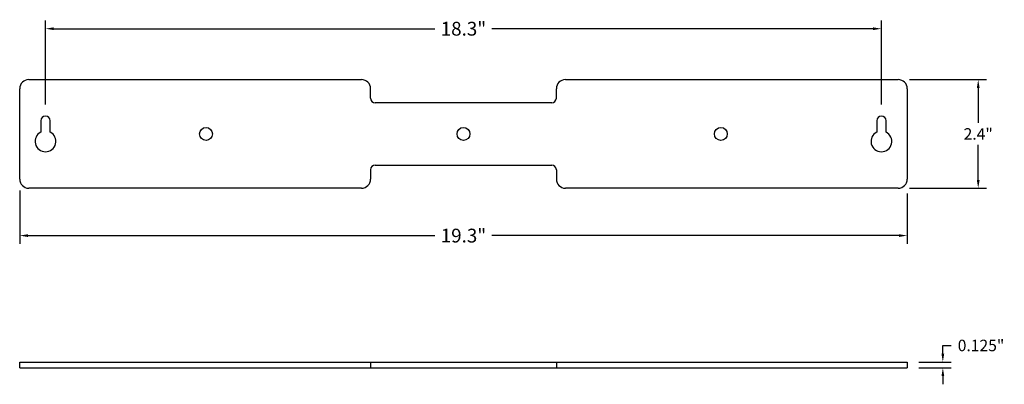
# Model space of a CAD drawing. Units: inches. Extents: x -41 to 18, y -18.9 to 7.3.
# Drawn here: x -41 to -19.5, y -2 to 5.9 of the extents above; entities that cross this region are included whole.
import ezdxf

# ---------------------------------------------------------------- set-up
doc = ezdxf.new("R2010")
doc.units = ezdxf.units.IN
doc.header["$MEASUREMENT"] = 0
doc.layers.add('DIMS', color=7, linetype='Continuous')
doc.layers.add('OBJECT', color=7, linetype='Continuous')
doc.styles.get("Standard").update_dxf_attribs({"font": 'simplex.shx'})
doc.dimstyles.get("Standard").update_dxf_attribs({"dimtxt": 0.18, "dimasz": 0.18, "dimexe": 0.18, "dimexo": 0.0625, "dimgap": 0.09, "dimtad": 0, "dimtih": 1, "dimtoh": 1, "dimdec": 4, "dimzin": 0, "dimdsep": 46, "dimtxsty": 'Standard', "dimcen": 0.09, "dimadec": 0, "dimazin": 0, "dimtfac": 1, "dimtdec": 4, "dimtofl": 0, "dimtmove": 0, "dimatfit": 3, "dimfxl": 1, "dimtolj": 1, "dimtzin": 0, "dimarcsym": 0})

# ---------------------------------------------------------------- blocks, each defined once
blk = doc.blocks.new('*D1')
at = {"layer": 'Defpoints', "color": 0, "lineweight": 5, "transparency": 16777216}
for p in [(-40.95, 2.429), (-21.65, 2.366), (-21.65, 1.201)]:
    blk.add_point(p, dxfattribs=at)
at = {"layer": 'DIMS', "color": 0, "lineweight": -2, "transparency": 16777216}
for p, q in [((-40.95, 2.179), (-40.95, 1.021)), ((-21.65, 2.116), (-21.65, 1.021)), ((-40.77, 1.201), (-31.919, 1.201)), ((-21.83, 1.201), (-30.682, 1.201))]:
    blk.add_line(p, q, dxfattribs=at)
at = {"layer": 'DIMS', "color": 0, "lineweight": 5, "transparency": 16777216}
for points in [[(-40.77, 1.231), (-40.77, 1.171), (-40.95, 1.201)], [(-21.83, 1.231), (-21.83, 1.171), (-21.65, 1.201)]]:
    blk.add_solid(points, dxfattribs=at)
at = {"layer": 'DIMS', "color": 0, "transparency": 16777216, "insert": (-31.3, 1.201), "char_height": 0.3, "attachment_point": 5}
blk.add_mtext('\\A1;19.3"', dxfattribs=at)
blk = doc.blocks.new('*D2')
at = {"layer": 'Defpoints', "color": 0, "lineweight": 5, "transparency": 16777216}
for p in [(-22.211, 5.701), (-40.389, 3.8), (-22.211, 3.8)]:
    blk.add_point(p, dxfattribs=at)
at = {"layer": 'DIMS', "color": 0, "lineweight": -2, "transparency": 16777216}
for p, q in [((-40.389, 4.05), (-40.389, 5.881)), ((-22.211, 4.05), (-22.211, 5.881)), ((-40.209, 5.701), (-31.919, 5.701)), ((-22.391, 5.701), (-30.682, 5.701))]:
    blk.add_line(p, q, dxfattribs=at)
at = {"layer": 'DIMS', "color": 0, "lineweight": 5, "transparency": 16777216}
for points in [[(-40.209, 5.731), (-40.209, 5.671), (-40.389, 5.701)], [(-22.391, 5.731), (-22.391, 5.671), (-22.211, 5.701)]]:
    blk.add_solid(points, dxfattribs=at)
at = {"layer": 'DIMS', "color": 0, "transparency": 16777216, "insert": (-31.3, 5.701), "char_height": 0.3, "attachment_point": 5}
blk.add_mtext('\\A1;18.3"', dxfattribs=at)
blk = doc.blocks.new('*D3')
at = {"layer": 'Defpoints', "color": 0, "lineweight": 5, "transparency": 16777216}
for p in [(-21.847, 4.593), (-20.106, 4.593), (-21.847, 2.232)]:
    blk.add_point(p, dxfattribs=at)
at = {"layer": 'DIMS', "color": 0, "lineweight": -2, "transparency": 16777216}
for p, q in [((-21.597, 4.593), (-19.926, 4.593)), ((-20.106, 4.413), (-20.106, 3.651)), ((-20.106, 2.412), (-20.106, 3.174)), ((-21.597, 2.232), (-19.926, 2.232))]:
    blk.add_line(p, q, dxfattribs=at)
at = {"layer": 'DIMS', "color": 0, "lineweight": 5, "transparency": 16777216}
for points in [[(-20.136, 4.413), (-20.076, 4.413), (-20.106, 4.593)], [(-20.136, 2.412), (-20.076, 2.412), (-20.106, 2.232)]]:
    blk.add_solid(points, dxfattribs=at)
at = {"layer": 'DIMS', "color": 0, "transparency": 16777216, "insert": (-20.106, 3.412), "char_height": 0.25, "attachment_point": 5}
blk.add_mtext('\\A1;2.4"', dxfattribs=at)
blk = doc.blocks.new('*D4')
at = {"layer": 'Defpoints', "color": 0, "lineweight": 5, "transparency": 16777216}
for p in [(-21.65, -1.549), (-21.65, -1.674), (-20.875, -1.549)]:
    blk.add_point(p, dxfattribs=at)
at = {"layer": 'DIMS', "color": 0, "lineweight": -2, "transparency": 16777216}
for p, q in [((-20.875, -1.369), (-20.875, -1.189)), ((-20.875, -1.189), (-20.695, -1.189)), ((-21.4, -1.549), (-20.695, -1.549)), ((-21.4, -1.674), (-20.695, -1.674)), ((-20.875, -1.854), (-20.875, -2.034))]:
    blk.add_line(p, q, dxfattribs=at)
at = {"layer": 'DIMS', "color": 0, "lineweight": 5, "transparency": 16777216}
for points in [[(-20.905, -1.369), (-20.845, -1.369), (-20.875, -1.549)], [(-20.905, -1.854), (-20.845, -1.854), (-20.875, -1.674)]]:
    blk.add_solid(points, dxfattribs=at)
at = {"layer": 'DIMS', "color": 0, "transparency": 16777216, "insert": (-20.045, -1.189), "char_height": 0.25, "attachment_point": 5}
blk.add_mtext('\\A1;0.125"', dxfattribs=at)

msp = doc.modelspace()

# ---------------------------------------------------------------- linework, layer by layer
at = {"layer": 'OBJECT'}
for p, q in [((-40.75336, 4.5932), (-33.517, 4.5932)), ((-29.08318, 4.5932), (-21.84683, 4.5932)), ((-40.95014, 2.42858), (-40.95014, 4.39642)), ((-33.32022, 4.19086), (-33.32022, 4.39642)), ((-29.27997, 4.19086), (-29.27997, 4.39642)), ((-21.65005, 4.39642), (-21.65005, 2.42858)), ((-29.38145, 4.08938), (-33.21874, 4.08938)), ((-40.49164, 3.69733), (-40.49164, 3.45164)), ((-40.28596, 3.45164), (-40.28596, 3.69733)), ((-22.31423, 3.69733), (-22.31423, 3.45164)), ((-22.10855, 3.45164), (-22.10855, 3.69733)), ((-33.32022, 2.63414), (-33.32022, 2.42858)), ((-33.21874, 2.73562), (-29.38145, 2.73562)), ((-29.27997, 2.63414), (-29.27997, 2.42858)), ((-33.517, 2.2318), (-40.75336, 2.2318)), ((-21.84683, 2.2318), (-29.08318, 2.2318)), ((-40.95014, -1.6738), (-40.95014, -1.5488)), ((-40.95014, -1.5488), (-21.65005, -1.5488)), ((-40.95014, -1.6738), (-21.65005, -1.6738)), ((-33.32022, -1.5488), (-33.32022, -1.6738)), ((-29.27997, -1.5488), (-29.27997, -1.6738)), ((-21.65005, -1.5488), (-21.65005, -1.6738))]:
    msp.add_line(p, q, dxfattribs=at)
for centre in [(-36.89821, 3.4125), (-31.30009, 3.4125), (-25.70198, 3.4125)]:
    msp.add_circle(centre, 0.13995, dxfattribs=at)
for centre, radius, start, end in [((-40.75336, 4.39642), 0.19678, 90, 180), ((-33.517, 4.39642), 0.19678, 0, 90), ((-29.08318, 4.39642), 0.19678, 90, 180), ((-21.84683, 4.39642), 0.19678, 0, 90), ((-33.21874, 4.19086), 0.10148, 180, 270), ((-29.38145, 4.19086), 0.10148, 270, 0), ((-40.3888, 3.69733), 0.10284, 0, 180), ((-22.21139, 3.69733), 0.10284, 0, 180), ((-40.3888, 3.25063), 0.22579, 117.094316, 62.905684), ((-22.21139, 3.25063), 0.22579, 117.094316, 62.905684), ((-33.21874, 2.63414), 0.10148, 90, 180), ((-29.38145, 2.63414), 0.10148, 0, 90), ((-40.75336, 2.42858), 0.19678, 180, 270), ((-33.517, 2.42858), 0.19678, 270, 0), ((-29.08318, 2.42858), 0.19678, 180, 270), ((-21.84683, 2.42858), 0.19678, 270, 0)]:
    msp.add_arc(centre, radius, start, end, dxfattribs=at)

# ---------------------------------------------------------------- dimensions: what is measured, and where the dimension line sits
at = {"layer": 'DIMS'}
for base, p1, p2, text, picture, middle in [((-22.21139, 5.70056), (-40.3888, 3.80017), (-22.21139, 3.80017), '18.3"', '*D2', (-31.30009, 5.70056)), ((-21.65005, 1.20056), (-40.95014, 2.42858), (-21.65005, 2.36608), '19.3"', '*D1', (-31.30009, 1.20056))]:
    dim = msp.add_linear_dim(base=base, p1=p1, p2=p2, text=text, dimstyle='Standard', override={"dimtxt": 0.3, "dimexo": 0.25}, dxfattribs=at)
    dim.commit()
    dim.dimension.update_dxf_attribs({"geometry": picture, "text_midpoint": middle})
for base, p1, p2, text, picture, middle in [((-20.10588, 4.5932), (-21.84683, 2.2318), (-21.84683, 4.5932), '2.4"', '*D3', (-20.10588, 3.4125)), ((-20.87497, -1.5488), (-21.65005, -1.6738), (-21.65005, -1.5488), '0.125"', '*D4', (-20.04544, -1.1888))]:
    dim = msp.add_linear_dim(base=base, p1=p1, p2=p2, angle=90, text=text, dimstyle='Standard', override={"dimtxt": 0.25, "dimexo": 0.25}, dxfattribs=at)
    dim.commit()
    dim.dimension.update_dxf_attribs({"geometry": picture, "text_midpoint": middle})

doc.saveas('drawing.dxf')
